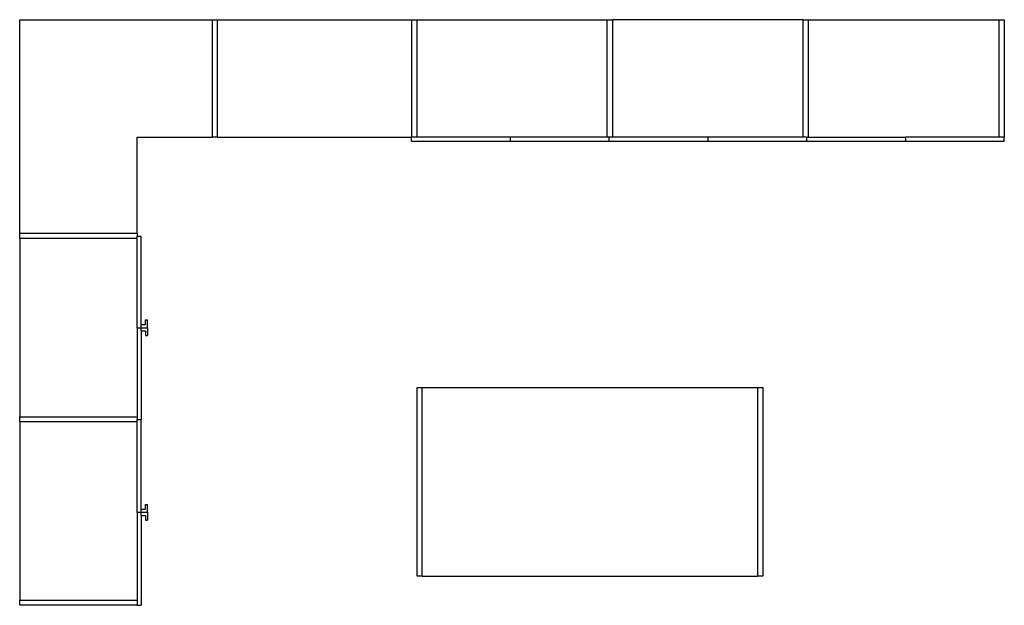
# Model space of a CAD drawing. Units: millimetres. Extents: x 9703 to 33306, y 15920 to 24532.
# Drawn here: x 16465 to 21165, y 21737 to 24532 of the extents above; entities that cross this region are included whole.
import ezdxf

# ---------------------------------------------------------------- set-up
doc = ezdxf.new("R2010")
doc.units = ezdxf.units.MM
doc.layers.add('Edges', color=7, linetype='Continuous')

# ---------------------------------------------------------------- blocks, each defined once
blk = doc.blocks.new('Modern Dressing Rooms pl')
at = {"layer": 'Edges'}
for p, q in [((14107.3, 13167.1), (15027.3, 13167.1)), ((14107.3, 12147.1), (14107.3, 13167.1)), ((15027.3, 12607.1), (15027.3, 13167.1)), ((15027.3, 13167.1), (15052.3, 13167.1)), ((15052.3, 12607.1), (15052.3, 13167.1)), ((15052.3, 13167.1), (15977.3, 13167.1)), ((15977.3, 13167.1), (15977.3, 12607.1)), ((15977.3, 13167.1), (16002.3, 13167.1)), ((16002.3, 13167.1), (16002.3, 12607.1)), ((16002.3, 13167.1), (16912.3, 13167.1)), ((16912.3, 12607.1), (16912.3, 13167.1)), ((16912.3, 13167.1), (16937.3, 13167.1)), ((17847.3, 13167.1), (16937.3, 13167.1)), ((16937.3, 13167.1), (16937.3, 12607.1)), ((17847.3, 12607.1), (17847.3, 13167.1)), ((17847.3, 13167.1), (17872.3, 13167.1)), ((17872.3, 12607.1), (17872.3, 13167.1)), ((17872.3, 13167.1), (18782.3, 13167.1)), ((18782.3, 12607.1), (18782.3, 13167.1)), ((18782.3, 13167.1), (18807.3, 13167.1)), ((18807.3, 13167.1), (18807.3, 12607.1)), ((14667.3, 12607.1), (15027.3, 12607.1)), ((14667.3, 12147.1), (14667.3, 12607.1)), ((15052.3, 12607.1), (15027.3, 12607.1)), ((15052.3, 12607.1), (15977.3, 12607.1)), ((16002.3, 12607.1), (15977.3, 12607.1)), ((15977.3, 12585.1), (15977.3, 12607.1)), ((16449, 12607.1), (16002.3, 12607.1)), ((16449, 12607.1), (16449, 12585.1)), ((16912.3, 12607.1), (16449, 12607.1)), ((16920.6, 12607.1), (16912.3, 12607.1)), ((16920.6, 12585.1), (16920.6, 12607.1)), ((16937.3, 12607.1), (16920.6, 12607.1)), ((17392.3, 12607.1), (16937.3, 12607.1)), ((17392.3, 12607.1), (17392.3, 12585.1)), ((17847.3, 12607.1), (17392.3, 12607.1)), ((17864, 12607.1), (17847.3, 12607.1)), ((17864, 12585.1), (17864, 12607.1)), ((17864, 12607.1), (17872.3, 12607.1)), ((17872.3, 12607.1), (18335.6, 12607.1)), ((18335.6, 12607.1), (18335.6, 12585.1)), ((18782.3, 12607.1), (18335.6, 12607.1)), ((18807.3, 12607.1), (18782.3, 12607.1)), ((18807.3, 12585.1), (18807.3, 12607.1)), ((16449, 12585.1), (15977.3, 12585.1)), ((16920.6, 12585.1), (16449, 12585.1)), ((17392.3, 12585.1), (16920.6, 12585.1)), ((17864, 12585.1), (17392.3, 12585.1)), ((18335.6, 12585.1), (17864, 12585.1)), ((18807.3, 12585.1), (18335.6, 12585.1)), ((14667.3, 12147.1), (14107.3, 12147.1)), ((14107.3, 12122.1), (14107.3, 12147.1)), ((14667.3, 12147.1), (14667.3, 12134.6)), ((14667.3, 12134.6), (14687.3, 12134.6)), ((14667.3, 12122.1), (14667.3, 12134.6)), ((14687.3, 11711.7), (14687.3, 12134.6)), ((14667.3, 12122.1), (14107.3, 12122.1)), ((14107.3, 12122.1), (14107.3, 11272.1)), ((14667.3, 11697.1), (14667.3, 12122.1)), ((14687.3, 11697.1), (14687.3, 11711.7)), ((14687.3, 11711.7), (14708.3, 11711.7)), ((14708.3, 11711.7), (14708.3, 11734.1)), ((14708.3, 11734.1), (14717.3, 11734.1)), ((14717.3, 11697.1), (14717.3, 11734.1)), ((14667.3, 11697.1), (14687.3, 11697.1)), ((14667.3, 11697.1), (14667.3, 11272.1)), ((14687.3, 11697.1), (14717.3, 11697.1)), ((14687.3, 11682.5), (14687.3, 11697.1)), ((14687.3, 11682.5), (14708.3, 11682.5)), ((14687.3, 11682.5), (14687.3, 11259.6)), ((14708.3, 11682.5), (14708.3, 11660.2)), ((14708.3, 11660.2), (14717.3, 11660.2)), ((14717.3, 11697.1), (14717.3, 11660.2)), ((16004, 11411.7), (16029, 11411.7)), ((16004, 10511.7), (16004, 11411.7)), ((16029, 10511.7), (16029, 11411.7)), ((16029, 11411.7), (17629, 11411.7)), ((17629, 11411.7), (17629, 10511.7)), ((17629, 11411.7), (17654, 11411.7)), ((17654, 11411.7), (17654, 10511.7)), ((14107.3, 11247.1), (14107.3, 11272.1)), ((14107.3, 11272.1), (14667.3, 11272.1)), ((14667.3, 11247.1), (14107.3, 11247.1)), ((14107.3, 11247.1), (14107.3, 10397.1)), ((14667.3, 11272.1), (14667.3, 11259.6)), ((14667.3, 11259.6), (14687.3, 11259.6)), ((14667.3, 11247.1), (14667.3, 11259.6)), ((14667.3, 10815.9), (14667.3, 11247.1)), ((14687.3, 10830.7), (14687.3, 11259.6)), ((14667.3, 10815.9), (14687.3, 10815.9)), ((14667.3, 10815.9), (14667.3, 10397.1)), ((14687.3, 10815.9), (14687.3, 10830.7)), ((14687.3, 10830.7), (14708.3, 10830.7)), ((14687.3, 10801.1), (14687.3, 10815.9)), ((14687.3, 10815.9), (14717.3, 10815.9)), ((14708.3, 10830.7), (14708.3, 10853.3)), ((14708.3, 10853.3), (14717.3, 10853.3)), ((14717.3, 10815.9), (14717.3, 10853.3)), ((14717.3, 10815.9), (14717.3, 10778.4)), ((14687.3, 10801.1), (14708.3, 10801.1)), ((14687.3, 10801.1), (14687.3, 10372.1)), ((14708.3, 10801.1), (14708.3, 10778.4)), ((14708.3, 10778.4), (14717.3, 10778.4)), ((16029, 10511.7), (16004, 10511.7)), ((16029, 10511.7), (17629, 10511.7)), ((17654, 10511.7), (17629, 10511.7)), ((14107.3, 10372.1), (14107.3, 10397.1)), ((14107.3, 10397.1), (14667.3, 10397.1)), ((14667.3, 10397.1), (14667.3, 10372.1)), ((14667.3, 10372.1), (14107.3, 10372.1)), ((14667.3, 10372.1), (14687.3, 10372.1))]:
    blk.add_line(p, q, dxfattribs=at)

msp = doc.modelspace()

# ---------------------------------------------------------------- block references
msp.add_blockref('Modern Dressing Rooms pl', (2358, 11365.2))

doc.saveas('drawing.dxf')
